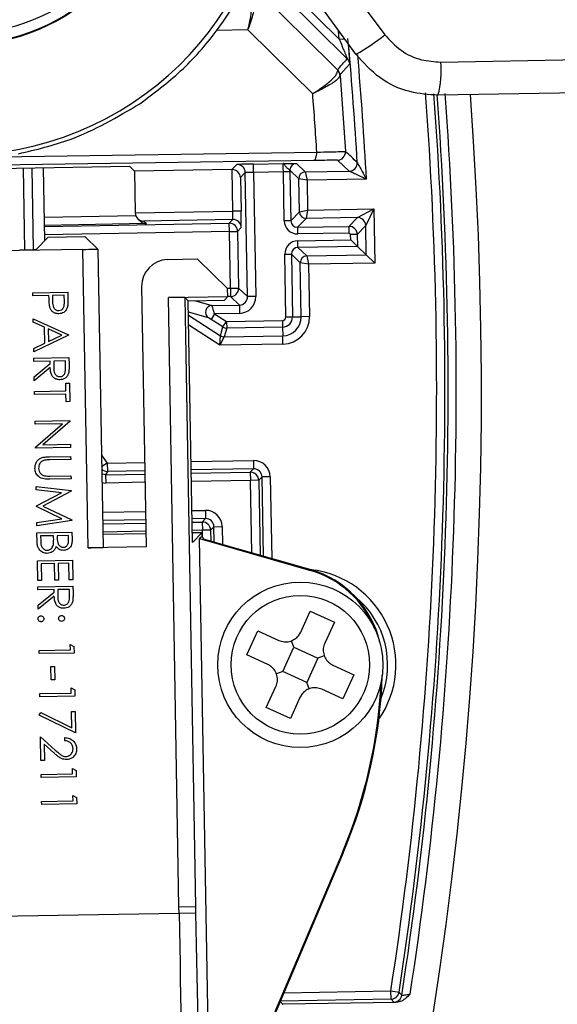
# Model space of a CAD drawing. Units: millimetres. Extents: x 0 to 145, y 0 to 51.
# Drawn here: x 31 to 31, y 38 to 39 of the extents above; entities that cross this region are included whole.
import ezdxf

# ---------------------------------------------------------------- set-up
doc = ezdxf.new("R2010")
doc.units = ezdxf.units.MM
doc.header["$PDSIZE"] = -1
doc.styles.add('SLDTEXTSTYLE1', font='TXT', dxfattribs={"width": 0.605})
doc.dimstyles.new('SLDDIMSTYLE3', dxfattribs={"dimtxt": 2.568319, "dimasz": 2.37998, "dimexe": 0, "dimexo": 0.0625, "dimgap": 0.64208, "dimtad": 0, "dimtih": 1, "dimtoh": 1, "dimlfac": 5, "dimrnd": 1e-09, "dimzin": 4, "dimdsep": 46, "dimtxsty": 'SLDTEXTSTYLE1', "dimsah": 1, "dimcen": 0.09, "dimadec": 0, "dimazin": 1, "dimtfac": 1, "dimtofl": 0, "dimtmove": 0, "dimatfit": 3, "dimfxl": 1, "dimfrac": 2, "dimtolj": 1, "dimtzin": 12, "dimarcsym": 0})

# ---------------------------------------------------------------- blocks, each defined once
blk = doc.blocks.new('_D_4')
at = {"color": 0, "lineweight": -2, "transparency": 16777216}
for p, q in [((26.31, 38.8332), (26.31, 39.0132)), ((26.22, 38.9232), (26.4, 38.9232))]:
    blk.add_line(p, q, dxfattribs=at)
at = {"color": 0, "lineweight": -3, "transparency": 16777216}
for p, q in [((32.8398, 35.3765), (30.8799, 36.441)), ((33.3398, 35.3765), (32.8398, 35.3765))]:
    blk.add_line(p, q, dxfattribs=at)
at = {"color": 0, "transparency": 16777216}
blk.add_solid([(30.9197, 36.5142), (30.8402, 36.3678), (30.4406, 36.6797)], dxfattribs=at)
at = {"layer": 'Defpoints', "color": 0, "transparency": 16777216}
for p in [(22.1795, 41.1668), (30.4406, 36.6797)]:
    blk.add_point(p, dxfattribs=at)
at = {"color": 0, "transparency": 16777216, "insert": (33.9818, 35.8765), "char_height": 0.5, "attachment_point": 1, "style": 'SLDTEXTSTYLE1'}
blk.add_mtext('\\A1;∅9{\\H1x;\\S3#8;}" [∅239mm]', dxfattribs=at)

msp = doc.modelspace()

# ---------------------------------------------------------------- linework, layer by layer
at = {"color": 7, "linetype": 'Continuous', "lineweight": 25}
for p, q in [((30.79368, 39.42519), (30.88166, 39.33845)), ((30.86961, 39.43255), (30.93556, 39.34381)), ((30.89106, 39.31543), (30.78681, 39.41822)), ((30.9014, 39.32074), (30.83691, 39.4095)), ((31.0018, 39.31155), (31.66851, 39.32319)), ((30.8798, 39.30151), (30.87958, 39.30243)), ((30.88245, 39.29626), (30.88247, 39.29566)), ((30.88247, 39.29566), (30.88892, 39.20568)), ((31.65016, 39.28369), (30.99852, 39.27232)), ((30.851, 39.19503), (30.43728, 39.18882)), ((30.77988, 39.19079), (30.81509, 39.1914)), ((30.83085, 39.19159), (30.84133, 39.18146)), ((30.89328, 39.18237), (30.87932, 39.19529)), ((30.43735, 39.18472), (30.63297, 39.18813)), ((30.53268, 39.10021), (30.53118, 39.18636)), ((30.639, 39.18231), (30.63297, 39.18813)), ((30.75449, 39.18433), (30.639, 39.18231)), ((30.639, 39.18231), (30.63986, 39.13303)), ((30.75449, 39.18433), (30.7603, 39.19035)), ((30.75454, 39.18433), (30.75449, 39.18433)), ((30.7554, 39.13499), (30.75454, 39.18433)), ((30.77026, 39.18073), (30.7645, 39.17476)), ((30.77283, 39.03386), (30.77026, 39.18073)), ((30.78005, 39.181), (30.77988, 39.19079)), ((30.81535, 39.18162), (30.78005, 39.181)), ((30.78005, 39.181), (30.78262, 39.03403)), ((30.82318, 39.18175), (30.81535, 39.18162)), ((30.81636, 39.12354), (30.81535, 39.18162)), ((30.83364, 39.17349), (30.82315, 39.18362)), ((30.82318, 39.18175), (30.8242, 39.12368)), ((30.84133, 39.18146), (30.89328, 39.18237)), ((30.84133, 39.18146), (30.84346, 39.17171)), ((30.7645, 39.17476), (30.76519, 39.13516)), ((30.83432, 39.13417), (30.83364, 39.17349)), ((30.84346, 39.17171), (30.83364, 39.17349)), ((30.91381, 39.17293), (30.84346, 39.17171)), ((30.84346, 39.17171), (30.84408, 39.1363)), ((30.63986, 39.13298), (30.7554, 39.13499)), ((30.63986, 39.13303), (30.63986, 39.13298)), ((30.76519, 39.13516), (30.7554, 39.13499)), ((30.8242, 39.12368), (30.83432, 39.13417)), ((30.83432, 39.13417), (30.84408, 39.1363)), ((30.84408, 39.1363), (30.84229, 39.12647)), ((30.84408, 39.1363), (30.92241, 39.13766)), ((30.903, 39.12753), (30.92241, 39.13766)), ((30.92241, 39.13766), (30.91296, 39.11791)), ((30.92241, 39.13766), (30.92353, 39.07364)), ((30.64287, 39.12614), (30.64606, 39.12306)), ((30.75547, 39.1252), (30.64988, 39.12336)), ((30.64988, 39.12336), (30.65307, 39.12027)), ((30.75122, 39.1208), (30.75547, 39.1252)), ((30.8242, 39.12368), (30.81636, 39.12354)), ((30.84229, 39.12647), (30.83217, 39.11598)), ((30.903, 39.12753), (30.84229, 39.12647)), ((30.89288, 39.11704), (30.903, 39.12753)), ((30.75139, 39.11101), (30.75122, 39.1208)), ((30.75139, 39.11101), (30.76118, 39.11118)), ((30.75256, 39.0438), (30.75139, 39.11101)), ((30.76543, 39.11558), (30.76118, 39.11118)), ((30.76118, 39.11118), (30.76235, 39.04397)), ((30.83217, 39.11598), (30.89288, 39.11704)), ((30.83217, 39.11598), (30.8323, 39.10815)), ((30.89288, 39.11704), (30.89301, 39.10921)), ((30.91296, 39.11791), (30.90284, 39.10742)), ((30.91357, 39.08326), (30.91296, 39.11791)), ((30.53655, 39.10421), (30.52252, 39.08969)), ((30.53655, 39.10421), (30.58028, 39.10497)), ((30.58028, 39.10497), (30.59556, 39.09022)), ((30.89301, 39.10921), (30.8323, 39.10815)), ((30.83245, 39.09999), (30.89511, 39.10109)), ((30.83258, 39.09216), (30.83245, 39.09999)), ((30.89501, 39.10729), (30.89301, 39.10921)), ((30.90284, 39.10742), (30.89501, 39.10729)), ((30.89511, 39.10109), (30.89501, 39.10729)), ((30.90308, 39.09339), (30.89511, 39.10109)), ((30.90284, 39.10742), (30.90308, 39.09339)), ((30.57794, 39.08975), (30.261, 39.08422)), ((30.5841, 38.73671), (30.57794, 39.08975)), ((30.59556, 39.09022), (30.60172, 38.73717)), ((30.90308, 39.09339), (30.83258, 39.09216)), ((30.83258, 39.09216), (30.84307, 39.08203)), ((30.91357, 39.08326), (30.90308, 39.09339)), ((30.71346, 39.07827), (30.67821, 39.07765)), ((30.74932, 39.04363), (30.71346, 39.07827)), ((30.81705, 39.08405), (30.82489, 39.08419)), ((30.81835, 39.0098), (30.81705, 39.08405)), ((30.82489, 39.08419), (30.82618, 39.00993)), ((30.83537, 39.07406), (30.82489, 39.08419)), ((30.84307, 39.08203), (30.91357, 39.08326)), ((30.84307, 39.08203), (30.8452, 39.07228)), ((30.92353, 39.07364), (30.91357, 39.08326)), ((30.83649, 39.01011), (30.83537, 39.07406)), ((30.8452, 39.07228), (30.83537, 39.07406)), ((30.92353, 39.07364), (30.8452, 39.07228)), ((30.8452, 39.07228), (30.84628, 39.01029)), ((30.64742, 39.04577), (30.6528, 38.73791)), ((30.74949, 39.03402), (30.74932, 39.04363)), ((30.75256, 39.0438), (30.76235, 39.04397)), ((30.75256, 39.0438), (30.75273, 39.03401)), ((30.76235, 39.04397), (30.77283, 39.03386)), ((30.51847, 39.03859), (30.55992, 39.03932)), ((30.51854, 39.03487), (30.51847, 39.03859)), ((30.53767, 39.03521), (30.51854, 39.03487)), ((30.53772, 39.03224), (30.53767, 39.03521)), ((30.55573, 39.03552), (30.54192, 39.03528)), ((30.54192, 39.03528), (30.54195, 39.02802)), ((30.55587, 39.02794), (30.55573, 39.03552)), ((30.55992, 39.03932), (30.56006, 39.03119)), ((30.67911, 39.0328), (30.74949, 39.03402)), ((30.69169, 38.3116), (30.67911, 39.0328)), ((30.70269, 39.0291), (30.69869, 39.03297)), ((30.69869, 39.03297), (30.71128, 38.31194)), ((30.70269, 39.0291), (30.74546, 39.02985)), ((30.70769, 38.74297), (30.70269, 39.0291)), ((30.74546, 39.02985), (30.74949, 39.03402)), ((30.76321, 39.0239), (30.75273, 39.03401)), ((30.78262, 39.03403), (30.77283, 39.03386)), ((30.73075, 39.02333), (30.76321, 39.0239)), ((30.76321, 39.0239), (30.76338, 39.0141)), ((30.51908, 39.00371), (30.51901, 39.00777)), ((30.51901, 39.00777), (30.5608, 38.98883)), ((30.72964, 39.007), (30.72665, 39.0089)), ((30.73387, 39.01359), (30.72964, 39.007)), ((30.74372, 38.99796), (30.72964, 39.007)), ((30.76338, 39.0141), (30.73387, 39.01359)), ((30.73387, 39.01359), (30.74795, 39.00455)), ((30.74817, 39.00449), (30.81434, 39.00565)), ((30.81434, 39.00565), (30.81448, 38.99781)), ((30.81835, 39.0098), (30.82618, 39.00993)), ((30.82618, 39.00993), (30.83649, 39.01011)), ((30.84628, 39.01029), (30.83649, 39.01011)), ((30.53247, 38.99764), (30.51908, 39.00371)), ((30.5328, 38.97885), (30.53247, 38.99764)), ((30.53676, 38.9957), (30.53702, 38.98088)), ((30.55273, 38.98847), (30.53676, 38.9957)), ((30.74078, 38.9876), (30.74372, 38.99796)), ((30.74372, 38.99796), (30.74795, 39.00455)), ((30.74831, 38.99666), (30.74537, 38.9863)), ((30.74817, 39.00449), (30.74795, 39.00455)), ((30.74817, 39.00449), (30.74831, 38.99666)), ((30.81448, 38.99781), (30.74831, 38.99666)), ((30.81448, 38.99781), (30.81466, 38.98751)), ((30.56081, 38.9883), (30.51969, 38.96844)), ((30.53702, 38.98088), (30.55273, 38.98847)), ((30.5608, 38.98883), (30.56081, 38.9883)), ((30.74008, 38.97641), (30.74078, 38.9876)), ((30.74537, 38.9863), (30.74008, 38.97641)), ((30.74537, 38.9863), (30.81466, 38.98751)), ((30.81483, 38.97772), (30.81466, 38.98751)), ((30.51962, 38.97249), (30.5328, 38.97885)), ((30.51969, 38.96844), (30.51962, 38.97249)), ((30.81483, 38.97772), (30.74008, 38.97641)), ((30.51982, 38.961), (30.56128, 38.96173)), ((30.51989, 38.95728), (30.51982, 38.961)), ((30.56128, 38.96173), (30.56142, 38.95343)), ((30.53902, 38.95762), (30.51989, 38.95728)), ((30.52021, 38.93903), (30.53907, 38.9546)), ((30.53915, 38.95), (30.52029, 38.93443)), ((30.53907, 38.9546), (30.53902, 38.95762)), ((30.55709, 38.95793), (30.54327, 38.95769)), ((30.54327, 38.95769), (30.54335, 38.9501)), ((30.55722, 38.95016), (30.55709, 38.95793)), ((30.52029, 38.93443), (30.52021, 38.93903)), ((30.55755, 38.93136), (30.5618, 38.93144)), ((30.55771, 38.92233), (30.55755, 38.93136)), ((30.5618, 38.93144), (30.56218, 38.90965)), ((30.52051, 38.92168), (30.55771, 38.92233)), ((30.52058, 38.91796), (30.52051, 38.92168)), ((30.55778, 38.91861), (30.52058, 38.91796)), ((30.55793, 38.90957), (30.55778, 38.91861)), ((30.56218, 38.90965), (30.55793, 38.90957)), ((30.52112, 38.8866), (30.56257, 38.88733)), ((30.52119, 38.88288), (30.52112, 38.8866)), ((30.55374, 38.88345), (30.52119, 38.88288)), ((30.52166, 38.85557), (30.55374, 38.88345)), ((30.56259, 38.88655), (30.53044, 38.85859)), ((30.56257, 38.88733), (30.56259, 38.88655)), ((30.52168, 38.85472), (30.52166, 38.85557)), ((30.56313, 38.85544), (30.52168, 38.85472)), ((30.53044, 38.85859), (30.56307, 38.85916)), ((30.56307, 38.85916), (30.56313, 38.85544)), ((30.53828, 38.84438), (30.56332, 38.84481)), ((30.56332, 38.84481), (30.56338, 38.84109)), ((30.56338, 38.84109), (30.53855, 38.84066)), ((30.60677, 38.8369), (30.60695, 38.82711)), ((30.77622, 38.8261), (30.78012, 38.83014)), ((30.77995, 38.83993), (30.78012, 38.83014)), ((30.56378, 38.81824), (30.53875, 38.81781)), ((30.53888, 38.82153), (30.56372, 38.82196)), ((30.56372, 38.82196), (30.56378, 38.81824)), ((30.60695, 38.82711), (30.60481, 38.8231)), ((30.60481, 38.8231), (30.60498, 38.81331)), ((30.77622, 38.8261), (30.77639, 38.81631)), ((30.79008, 38.82052), (30.78618, 38.81648)), ((30.79987, 38.82069), (30.79008, 38.82052)), ((30.52248, 38.80902), (30.56402, 38.80427)), ((30.52254, 38.80527), (30.52248, 38.80902)), ((30.78618, 38.81648), (30.77639, 38.81631)), ((30.78618, 38.81648), (30.78773, 38.72796)), ((30.5525, 38.80183), (30.52254, 38.80527)), ((30.52287, 38.78629), (30.5525, 38.80183)), ((30.56403, 38.80374), (30.53032, 38.78603)), ((30.56402, 38.80427), (30.56403, 38.80374)), ((30.52289, 38.78545), (30.52287, 38.78629)), ((30.55298, 38.77101), (30.52289, 38.78545)), ((30.53032, 38.78603), (30.56463, 38.76955)), ((30.72298, 38.78093), (30.72315, 38.77114)), ((30.52322, 38.76652), (30.55298, 38.77101)), ((30.52328, 38.76278), (30.52322, 38.76652)), ((30.56464, 38.76901), (30.52328, 38.76278)), ((30.56463, 38.76955), (30.56464, 38.76901)), ((30.71924, 38.7671), (30.72315, 38.77114)), ((30.71924, 38.7671), (30.71942, 38.75731)), ((30.73311, 38.76152), (30.72921, 38.75748)), ((30.73311, 38.76152), (30.7429, 38.76169)), ((30.73342, 38.74354), (30.73311, 38.76152)), ((30.52343, 38.75428), (30.56488, 38.755)), ((30.52363, 38.74307), (30.52343, 38.75428)), ((30.54316, 38.7509), (30.52775, 38.75063)), ((30.52775, 38.75063), (30.52784, 38.74534)), ((30.5432, 38.74844), (30.54316, 38.7509)), ((30.5607, 38.75121), (30.54741, 38.75098)), ((30.54741, 38.75098), (30.54746, 38.74848)), ((30.56079, 38.74616), (30.5607, 38.75121)), ((30.56488, 38.755), (30.56503, 38.74691)), ((30.60145, 38.75274), (30.65252, 38.75363)), ((30.70748, 38.75459), (30.7191, 38.75479)), ((30.7191, 38.75479), (30.70769, 38.74297)), ((30.71919, 38.74993), (30.71598, 38.74747)), ((30.71919, 38.74993), (30.7191, 38.75479)), ((30.72146, 38.74697), (30.71919, 38.74993)), ((30.72921, 38.75748), (30.71942, 38.75731)), ((30.6528, 38.73791), (30.5841, 38.73671)), ((30.7289, 38.00766), (30.71598, 38.74747)), ((30.71598, 38.74747), (30.84744, 38.70978)), ((30.72146, 38.74697), (30.84772, 38.71076)), ((30.52401, 38.72133), (30.56546, 38.72205)), ((30.52442, 38.69795), (30.52401, 38.72133)), ((30.54427, 38.71796), (30.52832, 38.71768)), ((30.52832, 38.71768), (30.52867, 38.69802)), ((30.54461, 38.6983), (30.54427, 38.71796)), ((30.56127, 38.71826), (30.54852, 38.71804)), ((30.54852, 38.71804), (30.54886, 38.69837)), ((30.56162, 38.6986), (30.56127, 38.71826)), ((30.56546, 38.72205), (30.56587, 38.69867)), ((30.84744, 38.70978), (30.84772, 38.71076)), ((30.52867, 38.69802), (30.52442, 38.69795)), ((30.52455, 38.69051), (30.566, 38.69123)), ((30.52461, 38.68679), (30.52455, 38.69051)), ((30.54886, 38.69837), (30.54461, 38.6983)), ((30.56587, 38.69867), (30.56162, 38.6986)), ((30.566, 38.69123), (30.56614, 38.68294)), ((30.54374, 38.68712), (30.52461, 38.68679)), ((30.52493, 38.66854), (30.5438, 38.6841)), ((30.54388, 38.6795), (30.52501, 38.66394)), ((30.5438, 38.6841), (30.54374, 38.68712)), ((30.56181, 38.68744), (30.54799, 38.6872)), ((30.54799, 38.6872), (30.54807, 38.67961)), ((30.56195, 38.67966), (30.56181, 38.68744)), ((30.52501, 38.66394), (30.52493, 38.66854)), ((30.83586, 38.63673), (30.84727, 38.66167)), ((30.84727, 38.66167), (30.87577, 38.64864)), ((30.87577, 38.64864), (30.86437, 38.6237)), ((30.77194, 38.60996), (30.78497, 38.63846)), ((30.78497, 38.63846), (30.80991, 38.62706)), ((30.56295, 38.62207), (30.56725, 38.61971)), ((30.56306, 38.61569), (30.56295, 38.62207)), ((30.82772, 38.61891), (30.82489, 38.62652)), ((30.52586, 38.61505), (30.56306, 38.61569)), ((30.52593, 38.61133), (30.52586, 38.61505)), ((30.56738, 38.61205), (30.52593, 38.61133)), ((30.56725, 38.61971), (30.56738, 38.61205)), ((30.79688, 38.59856), (30.77194, 38.60996)), ((30.81469, 38.59041), (30.82772, 38.61891)), ((30.82772, 38.61891), (30.85622, 38.60588)), ((30.86382, 38.60872), (30.85622, 38.60588)), ((30.85622, 38.60588), (30.84319, 38.57738)), ((30.87403, 38.59774), (30.89897, 38.58634)), ((30.54001, 38.59615), (30.54427, 38.59623)), ((30.54029, 38.58021), (30.54001, 38.59615)), ((30.54427, 38.59623), (30.54454, 38.58029)), ((30.81469, 38.59041), (30.80709, 38.58758)), ((30.84319, 38.57738), (30.81469, 38.59041)), ((30.89897, 38.58634), (30.88594, 38.55784)), ((30.54454, 38.58029), (30.54029, 38.58021)), ((30.84602, 38.56978), (30.84319, 38.57738)), ((30.52675, 38.56403), (30.56395, 38.56468)), ((30.52682, 38.56031), (30.52675, 38.56403)), ((30.56384, 38.57105), (30.56814, 38.5687)), ((30.56395, 38.56468), (30.56384, 38.57105)), ((30.56814, 38.5687), (30.56827, 38.56103)), ((30.79515, 38.54766), (30.80655, 38.5726)), ((30.88594, 38.55784), (30.861, 38.56924)), ((30.56827, 38.56103), (30.52682, 38.56031)), ((30.83505, 38.55957), (30.82365, 38.53463)), ((30.52614, 38.5385), (30.52785, 38.54175)), ((30.56903, 38.51745), (30.52614, 38.5385)), ((30.52785, 38.54175), (30.56467, 38.52367)), ((30.56433, 38.54289), (30.56859, 38.54296)), ((30.56467, 38.52367), (30.56433, 38.54289)), ((30.56859, 38.54296), (30.56903, 38.51745)), ((30.82365, 38.53463), (30.79515, 38.54766)), ((30.52764, 38.51301), (30.54508, 38.49724)), ((30.52814, 38.48485), (30.52764, 38.51301)), ((30.53205, 38.50421), (30.53239, 38.48492)), ((30.5433, 38.49403), (30.53205, 38.50421)), ((30.55643, 38.5082), (30.55637, 38.51192)), ((30.53239, 38.48492), (30.52814, 38.48485)), ((30.52842, 38.46837), (30.56562, 38.46902)), ((30.56551, 38.4754), (30.56981, 38.47304)), ((30.56562, 38.46902), (30.56551, 38.4754)), ((30.56981, 38.47304), (30.56994, 38.46537)), ((30.52849, 38.46465), (30.52842, 38.46837)), ((30.56994, 38.46537), (30.52849, 38.46465)), ((30.52898, 38.43649), (30.56618, 38.43714)), ((30.52904, 38.43277), (30.52898, 38.43649)), ((30.56607, 38.44351), (30.57036, 38.44115)), ((30.56618, 38.43714), (30.56607, 38.44351)), ((30.57036, 38.44115), (30.5705, 38.43349)), ((30.5705, 38.43349), (30.52904, 38.43277)), ((30.88525, 38.376), (30.7289, 38.00766)), ((30.88619, 38.3756), (30.7342, 38.01752)), ((30.88525, 38.376), (30.88619, 38.3756)), ((30.69169, 38.3116), (30.71128, 38.31194)), ((30.69182, 38.30433), (30.69169, 38.3116)), ((30.71128, 38.31194), (30.7114, 38.30467)), ((30.17459, 38.2953), (30.69182, 38.30433)), ((30.69182, 38.30433), (30.7114, 38.30467)), ((30.94274, 38.21216), (30.95242, 38.21067)), ((30.94291, 38.20237), (30.94274, 38.21216)), ((30.94615, 38.19866), (30.94291, 38.20237)), ((30.81488, 38.19636), (30.81372, 38.19627)), ((30.94869, 38.19855), (30.81488, 38.19636))]:
    msp.add_line(p, q, dxfattribs=at)
at = {"color": 8, "linetype": 'Continuous', "lineweight": 25}
for p, q in [((30.7733, 39.34969), (30.73634, 39.34896)), ((30.88166, 39.33845), (30.88811, 39.33903)), ((30.47811, 39.19928), (30.85497, 39.20494)), ((30.50908, 39.08929), (30.50739, 39.18594)), ((30.51718, 39.18611), (30.51887, 39.08953)), ((30.5322, 39.12796), (30.64046, 39.12985)), ((30.65307, 39.12027), (30.53237, 39.11817)), ((30.53239, 39.11698), (30.75122, 39.1208)), ((30.75139, 39.11101), (30.53256, 39.10719)), ((30.74921, 39.04374), (30.75256, 39.0438)), ((30.70995, 39.02923), (30.73075, 39.02333)), ((30.75273, 39.03401), (30.74942, 39.03395)), ((30.72665, 39.0089), (30.70293, 39.01564)), ((30.70299, 39.01185), (30.74078, 38.9876)), ((30.74008, 38.97641), (30.7032, 39.00008)), ((30.59982, 38.84625), (30.60677, 38.8369)), ((30.60677, 38.8369), (30.60006, 38.83246)), ((30.60677, 38.8369), (30.65105, 38.83768)), ((30.70602, 38.83864), (30.77995, 38.83993)), ((30.78012, 38.83014), (30.70619, 38.82885)), ((30.60481, 38.8231), (30.65129, 38.82392)), ((30.65123, 38.82789), (30.60695, 38.82711)), ((30.70626, 38.82488), (30.77622, 38.8261)), ((30.79172, 38.72682), (30.79008, 38.82052)), ((30.79987, 38.82069), (30.80156, 38.724)), ((30.60038, 38.81402), (30.60498, 38.81331)), ((30.65147, 38.81413), (30.60498, 38.81331)), ((30.77639, 38.81631), (30.70643, 38.81509)), ((30.77788, 38.73079), (30.77639, 38.81631)), ((30.60099, 38.7788), (30.65207, 38.77969)), ((30.70703, 38.78065), (30.72298, 38.78093)), ((30.65224, 38.7699), (30.60117, 38.76901)), ((30.60123, 38.76504), (30.65231, 38.76593)), ((30.72315, 38.77114), (30.7072, 38.77086)), ((30.70727, 38.76689), (30.71924, 38.7671)), ((30.7429, 38.76169), (30.74326, 38.74071)), ((30.65248, 38.75614), (30.60141, 38.75525)), ((30.71942, 38.75731), (30.70744, 38.7571)), ((30.71955, 38.74946), (30.71942, 38.75731)), ((30.72921, 38.75748), (30.72943, 38.74468)), ((30.94291, 38.20237), (30.81169, 38.20008)), ((30.81588, 38.20995), (30.94274, 38.21216)), ((30.8115, 38.19963), (30.81488, 38.19636))]:
    msp.add_line(p, q, dxfattribs=at)
at = {"color": 7, "linetype": 'Continuous', "lineweight": 25, "flags": 128}
for points in [[(30.77737, 39.40297), (30.812, 39.36891), (30.84708, 39.3344), (30.8702, 39.31165), (30.87958, 39.30243)], [(30.85013, 39.27412), (30.80137, 39.32208), (30.7733, 39.34969)], [(30.89394, 39.30928), (30.88987, 39.30466), (30.88394, 39.29794), (30.88245, 39.29626)], [(30.851, 39.19503), (30.8518, 39.19524), (30.85257, 39.19582), (30.85327, 39.19674), (30.85388, 39.19798), (30.85436, 39.19948), (30.85472, 39.20118), (30.85492, 39.20302), (30.85497, 39.20494)], [(30.95242, 38.21067), (30.95271, 38.21034), (30.95389, 38.20899), (30.95565, 38.20696)]]:
    msp.add_lwpolyline(points, dxfattribs=at)
at = {"color": 8, "linetype": 'Continuous', "lineweight": 25, "flags": 128}
for points in [[(30.88166, 39.33845), (30.8807, 39.34886), (30.88066, 39.34928)], [(30.95508, 38.20485), (30.95525, 38.2053), (30.95565, 38.20696)]]:
    msp.add_lwpolyline(points, dxfattribs=at)
at = {"color": 7, "linetype": 'Continuous', "lineweight": 25}
for centre, radius in [((30.43052, 39.57583), 0.2449), ((30.43052, 39.57583), 0.2442), ((30.83546, 38.59815), 0.09793), ((30.83546, 38.59815), 0.08212)]:
    msp.add_circle(centre, radius, dxfattribs=at)
for centre, radius, start, end in [((30.43052, 39.57583), 0.37441, 119.08029, 18.83471), ((30.43039, 39.58336), 0.23861, 226.09534, 303.8035), ((26.31001, 38.92321), 5.5625, 279.75747, 4.69997), ((26.31001, 38.92321), 5.52333, 280.07351, 4.3824), ((30.75636, 39.57236), 0.29042, 299.96068, 308.09966), ((26.31001, 38.92321), 4.60077, 3.35848, 5.11002), ((20.68413, 48.31892), 13.61044, 318.511589, 318.584604), ((30.88418, 39.30846), 0.00979, 4.81591, 45.40594), ((30.90204, 39.30012), 0.10041, 343.92748, 6.53965), ((30.87269, 39.29547), 0.00979, 4.66596, 45.33766), ((30.87299, 39.29486), 0.00951, 4.78443, 44.30019), ((26.31001, 38.92321), 5.38896, 280.54914, 3.87954), ((26.31001, 38.92321), 5.4254, 280.48736, 3.92769), ((26.31001, 38.92321), 4.70053, 351.23539, 4.27129), ((30.87914, 39.20508), 0.00979, 271.00194, 3.52822), ((22.23784, 29.8621), 12.73357, 47.118208, 47.203907), ((30.83098, 39.18376), 0.00783, 91.00184, 180.99816), ((30.89311, 39.19216), 0.00979, 271.00194, 3.35655), ((30.76047, 39.18055), 0.00979, 1.00184, 90.99816), ((30.84147, 39.17363), 0.00783, 91.00184, 180.99816), ((30.84216, 39.1343), 0.00783, 181.00184, 270.99816), ((30.75564, 39.11541), 0.00979, 1.00184, 90.99816), ((30.90317, 39.11774), 0.00979, 1.00184, 90.99816), ((30.75139, 39.11101), 0.00979, 1.00184, 90.99816), ((30.89305, 39.10725), 0.00979, 1.00031, 90.99969), ((30.84321, 39.0742), 0.00783, 91.00184, 180.99816), ((30.75256, 39.0438), 0.00979, 271.00184, 0.99816), ((30.73088, 39.0155), 0.00783, 91.01037, 237.29956), ((30.81427, 39.00973), 0.00408, 271, 1), ((30.81427, 39.00973), 0.01191, 271, 1), ((30.81427, 39.00973), 0.02222, 271, 1), ((30.81427, 39.00973), 0.03201, 271, 1), ((30.74816, 39.00488), 0.00823, 237.30996, 270.99998), ((30.74522, 38.99452), 0.00823, 237.31042, 270.99952), ((30.77639, 38.8163), 0.0098, 1.02044, 90.97956), ((30.71941, 38.7573), 0.0098, 1.02044, 90.97956), ((30.81533, 38.5978), 0.11649, 21.79227, 74), ((30.81533, 38.5978), 0.11752, 13.19563, 74), ((30.34531, 38.60519), 0.58759, 337, 358.08464), ((30.34531, 38.60519), 0.58656, 337, 357.31577), ((30.94274, 38.21216), 0.0098, 271.01659, 351.25755), ((30.94597, 38.20846), 0.0098, 271.0169, 338.38014)]:
    msp.add_arc(centre, radius, start, end, dxfattribs=at)
at = {"color": 8, "linetype": 'Continuous', "lineweight": 25}
for centre, radius, start, end in [((26.31001, 38.92321), 5.50374, 280.18333, 4.27326), ((26.31001, 38.92321), 4.61057, 3.10488, 4.94365), ((26.31001, 38.92321), 4.73988, 281.78046, 4.23203), ((26.31001, 38.92321), 4.68698, 351.27414, 4.30499), ((26.31001, 38.92321), 4.69677, 351.27414, 4.28119), ((26.31001, 38.92321), 4.71015, 351.27153, 4.27504), ((30.60678, 38.83691), 0.00979, 227.07456, 270.98975), ((30.83546, 38.59815), 0.11325, 325.27209, 83.6864), ((30.83546, 38.59815), 0.10345, 337.52441, 50.55547)]:
    msp.add_arc(centre, radius, start, end, dxfattribs=at)
at = {"color": 7, "linetype": 'Continuous', "lineweight": 25}
for centre, major_axis, ratio, start_param, end_param in [((26.34587, 38.92424), (4.51597, 0.12955), 0.999997, 0.0334934, 0.0488434), ((30.81526, 39.18161), (-0.00017, 0.00979), 0.0094249, 4.712389, 6.2779493), ((30.75471, 39.17459), (0.00912, -0.00359), 0.9926225, 0.3953239, 1.9608843), ((30.77988, 39.19069), (0.01958, 0.00034), 0.005236, 1.5707963, 3.1363567), ((30.78006, 39.1809), (0.00979, 0.00017), 0.0104721, 1.5707963, 3.1363567), ((30.82309, 39.18175), (-0.00031, 0.01762), 0.005236, 4.712389, 4.8185185), ((30.64971, 39.13315), (0.00917, -0.00361), 0.9926225, 3.5369166, 5.1024769), ((30.7553, 39.13499), (-0.00017, 0.00979), 0.0104721, 3.1468286, 4.712389), ((30.76509, 39.13516), (-0.00034, 0.01958), 0.005236, 3.1468286, 4.712389), ((30.6529, 39.13007), (0.00917, -0.00361), 0.9926225, 4.3170651, 5.1024769), ((30.83203, 39.12382), (0.01088, 0.01127), 0.9999726, 2.3562082, 3.9269771), ((30.83203, 39.12382), (0.00544, 0.00564), 0.9999178, 2.3562082, 3.9269771), ((30.83272, 39.08432), (0.01127, -0.01088), 0.9999726, 2.3562082, 3.9269771), ((30.50294, 39.08935), (0.01958, 0.00034), 0.0087269, 4.712389, 6.2744587), ((30.57793, 39.08991), (0.01762, 0.00031), 0.0087269, 4.712389, 6.291912), ((30.83272, 39.08432), (0.00564, -0.00544), 0.9999178, 2.3562082, 3.9269771), ((30.67876, 39.04632), (-0.02254, 0.02177), 0.9999239, 5.4978252, 7.0685454), ((30.67911, 39.03262), (0.01958, 0.00034), 0.0087269, 0.0087266, 1.5707963), ((30.76304, 39.03369), (0.00705, -0.0068), 0.9999178, 5.4978009, 7.0685698), ((30.76304, 39.03369), (0.01409, -0.01361), 0.9999726, 5.4978009, 7.0685698), ((30.73385, 39.01359), (-0.00311, 0.00974), 0.001732, 4.7118694, 6.2774297), ((30.78029, 38.82034), (0.01361, 0.01409), 0.9996955, 5.4979394, 7.0684312), ((30.78029, 38.82034), (0.00681, 0.00705), 0.999087, 5.4979394, 7.0684312), ((30.72331, 38.76134), (0.01361, 0.01409), 0.9996955, 5.4979394, 7.0684312), ((30.72331, 38.76134), (0.00681, 0.00705), 0.999087, 5.4979394, 7.0684312), ((30.5841, 38.73686), (0.01762, 0.00031), 0.0087269, 4.712389, 6.291912), ((30.69507, 38.30439), (-0.00684, 0.39167), 0.0082905, 1.5707963, 3.132866), ((30.71465, 38.30473), (-0.00649, 0.37208), 0.0087269, 1.5707963, 3.132866)]:
    msp.add_ellipse(centre, major_axis=major_axis, ratio=ratio, start_param=start_param, end_param=end_param, dxfattribs=at)
for points, knots in [([(30.64524, 39.26228), (30.66182, 39.27465), (30.69538, 39.29969), (30.73837, 39.34856), (30.77449, 39.40621), (30.79974, 39.47122), (30.81383, 39.54057), (30.81235, 39.58721), (30.8116, 39.61087)], [0, 0, 0, 0, 0.1530828, 0.3098625, 0.4798486, 0.6549277, 0.8249249, 1, 1, 1, 1]), ([(30.7733, 39.34969), (30.77333, 39.34981), (30.77351, 39.35048), (30.77401, 39.35235), (30.77528, 39.35751), (30.77744, 39.36843), (30.77859, 39.38322), (30.77697, 39.39765), (30.77338, 39.40277), (30.77158, 39.40534)], [0, 0, 0, 0, 0.00466724, 0.02809963, 0.07732352, 0.21885975, 0.48594127, 0.74187345, 1, 1, 1, 1]), ([(30.77737, 39.40297), (30.7789, 39.40051), (30.78194, 39.39561), (30.78206, 39.3818), (30.77937, 39.36763), (30.77609, 39.35718), (30.77428, 39.35224), (30.7736, 39.35045), (30.77334, 39.3498), (30.7733, 39.34969)], [0, 0, 0, 0, 0.2581266, 0.5140587, 0.7811402, 0.9226777, 0.971901, 0.9953328, 1, 1, 1, 1]), ([(30.93556, 39.34381), (30.94158, 39.33722), (30.95367, 39.324), (30.97764, 39.31316), (30.99417, 39.31206), (31.0018, 39.31155)], [0, 0, 0, 0, 0.3485485, 0.6995592, 1, 1, 1, 1]), ([(30.88166, 39.33845), (30.88325, 39.33459), (30.8857, 39.32866), (30.88857, 39.32163), (30.89002, 39.31805), (30.89066, 39.31645), (30.89094, 39.31575), (30.89105, 39.31546), (30.89106, 39.31544), (30.89106, 39.31543)], [0, 0, 0, 0, 0.438755, 0.6749852, 0.8319876, 0.8993525, 0.932967, 0.9828725, 1, 1, 1, 1]), ([(30.89141, 39.33933), (30.89187, 39.33424), (30.89259, 39.32621), (30.89336, 39.31702), (30.89375, 39.31212), (30.89393, 39.30967), (30.89394, 39.3094), (30.89394, 39.30928)], [0, 0, 0, 0, 0.3881881, 0.6119053, 0.7790867, 0.9050972, 1, 1, 1, 1]), ([(30.99852, 39.27232), (30.98734, 39.27309), (30.96302, 39.27476), (30.92783, 39.29112), (30.91021, 39.31087), (30.9014, 39.32074)], [0, 0, 0, 0, 0.2985986, 0.6491411, 1, 1, 1, 1]), ([(30.85013, 39.27412), (30.85022, 39.27417), (30.85097, 39.27465), (30.85302, 39.27596), (30.86009, 39.28063), (30.86988, 39.28793), (30.87857, 39.29637), (30.87939, 39.29979), (30.8798, 39.30151)], [0, 0, 0, 0, 0.00513578, 0.04170032, 0.11600803, 0.41918601, 0.70827974, 1, 1, 1, 1]), ([(30.88247, 39.29566), (30.88189, 39.29431), (30.88073, 39.29164), (30.87122, 39.285), (30.86072, 39.27925), (30.85319, 39.27557), (30.85102, 39.27453), (30.85022, 39.27416), (30.85013, 39.27412)], [0, 0, 0, 0, 0.2917201, 0.5808212, 0.883998, 0.9582558, 0.9948646, 1, 1, 1, 1]), ([(30.5015, 39.20299), (30.52227, 39.20789), (30.5744, 39.2202), (30.61864, 39.24648), (30.64524, 39.26228)], [0, 0, 0, 0, 0.3986015, 1, 1, 1, 1]), ([(30.85497, 39.20494), (30.86069, 39.20507), (30.87214, 39.20535), (30.88376, 39.2056), (30.88846, 39.20569), (30.88883, 39.20569), (30.88892, 39.20568)], [0, 0, 0, 0, 0.2989525, 0.5979346, 0.8967844, 1, 1, 1, 1]), ([(30.81509, 39.1914), (30.81514, 39.19141), (30.81587, 39.19142), (30.81727, 39.19144), (30.81999, 39.19148), (30.8236, 39.19153), (30.82745, 39.19158), (30.83028, 39.19161), (30.83066, 39.19159), (30.83085, 39.19159)], [0, 0, 0, 0, 0.0062069, 0.0916872, 0.1770187, 0.3530627, 0.5720863, 0.7859596, 1, 1, 1, 1]), ([(30.82315, 39.18362), (30.82305, 39.18374), (30.82284, 39.18399), (30.82124, 39.18483), (30.81898, 39.18681), (30.81737, 39.1893), (30.81633, 39.19071), (30.81565, 39.19128), (30.81529, 39.1914), (30.8151, 39.1914), (30.81509, 39.1914)], [0, 0, 0, 0, 0.1307981, 0.2703417, 0.4483562, 0.6689277, 0.8171275, 0.9042476, 0.9935364, 1, 1, 1, 1]), ([(30.87932, 39.19529), (30.87924, 39.1953), (30.87893, 39.19533), (30.87501, 39.19533), (30.86532, 39.19523), (30.85577, 39.1951), (30.851, 39.19503)], [0, 0, 0, 0, 0.1031986, 0.4020223, 0.7010141, 1, 1, 1, 1]), ([(30.90288, 39.19273), (30.90289, 39.19273), (30.9029, 39.1927), (30.9031, 39.19235), (30.9037, 39.19126), (30.90525, 39.18846), (30.90712, 39.18507), (30.91011, 39.17965), (30.91208, 39.17608), (30.91378, 39.17298), (30.91381, 39.17293)], [0, 0, 0, 0, 0.0160196, 0.0853509, 0.1321987, 0.2666579, 0.5393926, 0.5969339, 0.9932801, 1, 1, 1, 1]), ([(30.91381, 39.17293), (30.91376, 39.17296), (30.91055, 39.17444), (30.90685, 39.17614), (30.90123, 39.17872), (30.89771, 39.18034), (30.89481, 39.18167), (30.89367, 39.18219), (30.89331, 39.18235), (30.89328, 39.18237), (30.89328, 39.18237)], [0, 0, 0, 0, 0.0067241, 0.4031617, 0.4606928, 0.7333279, 0.8677537, 0.9145142, 0.9839703, 1, 1, 1, 1]), ([(30.53858, 39.0217), (30.5383, 39.02366), (30.5378, 39.02715), (30.53774, 39.03069), (30.53772, 39.03224)], [0, 0, 0, 0, 0.5596942, 1, 1, 1, 1]), ([(30.54195, 39.02802), (30.54199, 39.0255), (30.54203, 39.02234), (30.54416, 39.01931), (30.54609, 39.01775), (30.54794, 39.0175), (30.54917, 39.01733)], [0, 0, 0, 0, 0.4997206, 0.6253498, 0.7510825, 1, 1, 1, 1]), ([(30.56006, 39.03119), (30.5601, 39.02941), (30.56017, 39.02625), (30.55978, 39.02311), (30.55961, 39.02173)], [0, 0, 0, 0, 0.5603137, 1, 1, 1, 1]), ([(30.54925, 39.01361), (30.54788, 39.01369), (30.54515, 39.01384), (30.54178, 39.01586), (30.53959, 39.01864), (30.53892, 39.02068), (30.53858, 39.0217)], [0, 0, 0, 0, 0.2800989, 0.5593238, 0.7794579, 1, 1, 1, 1]), ([(30.54917, 39.01733), (30.55035, 39.01754), (30.55214, 39.01786), (30.55398, 39.01942), (30.55603, 39.02238), (30.55594, 39.02547), (30.55587, 39.02794)], [0, 0, 0, 0, 0.2489693, 0.3747291, 0.500383, 1, 1, 1, 1]), ([(30.55961, 39.02173), (30.55917, 39.02047), (30.55831, 39.01793), (30.55555, 39.01528), (30.55239, 39.01385), (30.5503, 39.01369), (30.54925, 39.01361)], [0, 0, 0, 0, 0.2797054, 0.5593809, 0.7795086, 1, 1, 1, 1]), ([(30.55065, 38.93549), (30.54933, 38.93558), (30.54671, 38.93575), (30.54319, 38.93774), (30.53963, 38.94235), (30.53935, 38.94684), (30.53915, 38.95)], [0, 0, 0, 0, 0.1871202, 0.3739789, 0.5609112, 1, 1, 1, 1]), ([(30.54335, 38.9501), (30.5434, 38.94756), (30.54346, 38.94437), (30.54554, 38.94126), (30.54748, 38.93965), (30.54935, 38.93939), (30.55059, 38.93921)], [0, 0, 0, 0, 0.4998271, 0.6254978, 0.7512079, 1, 1, 1, 1]), ([(30.55059, 38.93921), (30.55119, 38.93927), (30.55241, 38.93938), (30.55405, 38.94023), (30.55543, 38.94142), (30.5574, 38.94453), (30.5573, 38.94766), (30.55722, 38.95016)], [0, 0, 0, 0, 0.1253074, 0.250617, 0.3759543, 0.5012806, 1, 1, 1, 1]), ([(30.56142, 38.95343), (30.56146, 38.95167), (30.56152, 38.94853), (30.56117, 38.9454), (30.56102, 38.94403)], [0, 0, 0, 0, 0.5602397, 1, 1, 1, 1]), ([(30.56102, 38.94403), (30.56061, 38.94272), (30.55979, 38.94011), (30.55705, 38.93732), (30.55386, 38.93576), (30.55172, 38.93558), (30.55065, 38.93549)], [0, 0, 0, 0, 0.27979715, 0.55949981, 0.77962646, 1, 1, 1, 1]), ([(30.52104, 38.83038), (30.52112, 38.83196), (30.52128, 38.8351), (30.52327, 38.83911), (30.52612, 38.84206), (30.52841, 38.84301), (30.52956, 38.84349)], [0, 0, 0, 0, 0.28022079, 0.5599142, 0.77995189, 1, 1, 1, 1]), ([(30.52956, 38.84349), (30.53117, 38.84378), (30.53406, 38.8443), (30.53699, 38.84435), (30.53828, 38.84438)], [0, 0, 0, 0, 0.5594986, 1, 1, 1, 1]), ([(30.53875, 38.81781), (30.53643, 38.8178), (30.53184, 38.81779), (30.52568, 38.82018), (30.52172, 38.82494), (30.52127, 38.82857), (30.52104, 38.83038)], [0, 0, 0, 0, 0.2816547, 0.5601107, 0.7800798, 1, 1, 1, 1]), ([(30.53303, 38.8404), (30.53177, 38.84011), (30.52925, 38.83954), (30.52605, 38.83593), (30.52558, 38.83266), (30.52529, 38.83066)], [0, 0, 0, 0, 0.2810568, 0.5608207, 1, 1, 1, 1]), ([(30.52529, 38.83066), (30.52543, 38.82952), (30.52572, 38.82724), (30.52752, 38.82451), (30.52986, 38.82266), (30.53158, 38.82211), (30.53244, 38.82184)], [0, 0, 0, 0, 0.2797867, 0.5593768, 0.7795688, 1, 1, 1, 1]), ([(30.53855, 38.84066), (30.53751, 38.84065), (30.53567, 38.84062), (30.53384, 38.84047), (30.53303, 38.8404)], [0, 0, 0, 0, 0.5601244, 1, 1, 1, 1]), ([(30.53244, 38.82184), (30.53364, 38.8217), (30.53578, 38.82146), (30.53793, 38.82151), (30.53888, 38.82153)], [0, 0, 0, 0, 0.5596244, 1, 1, 1, 1]), ([(30.54285, 38.74067), (30.543, 38.74212), (30.54328, 38.7447), (30.54323, 38.74729), (30.5432, 38.74844)], [0, 0, 0, 0, 0.55973399, 1, 1, 1, 1]), ([(30.54746, 38.74848), (30.54751, 38.74587), (30.54757, 38.74262), (30.54973, 38.73944), (30.55119, 38.73822), (30.55294, 38.7374), (30.55421, 38.73732), (30.55484, 38.73728)], [0, 0, 0, 0, 0.4986071, 0.6240085, 0.7494012, 0.8747358, 1, 1, 1, 1]), ([(30.53563, 38.73004), (30.53376, 38.73025), (30.53004, 38.73068), (30.52603, 38.73434), (30.52395, 38.73869), (30.52374, 38.74161), (30.52363, 38.74307)], [0, 0, 0, 0, 0.2791411, 0.5586537, 0.779059, 1, 1, 1, 1]), ([(30.52784, 38.74534), (30.52789, 38.74263), (30.52797, 38.73857), (30.53121, 38.73505), (30.53359, 38.73389), (30.5349, 38.7338), (30.53556, 38.73376)], [0, 0, 0, 0, 0.4993602, 0.748736, 0.8743989, 1, 1, 1, 1]), ([(30.53556, 38.73376), (30.53657, 38.7339), (30.5386, 38.73419), (30.54152, 38.73663), (30.54235, 38.73914), (30.54285, 38.74067)], [0, 0, 0, 0, 0.2799437, 0.5604286, 1, 1, 1, 1]), ([(30.54608, 38.7382), (30.5456, 38.73695), (30.54464, 38.73446), (30.54191, 38.7318), (30.53876, 38.73032), (30.53667, 38.73013), (30.53563, 38.73004)], [0, 0, 0, 0, 0.2803823, 0.5596055, 0.7797648, 1, 1, 1, 1]), ([(30.55498, 38.73357), (30.554, 38.73362), (30.55205, 38.73373), (30.5487, 38.73504), (30.54707, 38.737), (30.54608, 38.7382)], [0, 0, 0, 0, 0.2808667, 0.5615271, 1, 1, 1, 1]), ([(30.55484, 38.73728), (30.55586, 38.73742), (30.55739, 38.73763), (30.55895, 38.73897), (30.56068, 38.74148), (30.56074, 38.74408), (30.56079, 38.74616)], [0, 0, 0, 0, 0.2492836, 0.3749253, 0.5006447, 1, 1, 1, 1]), ([(30.56503, 38.74691), (30.56502, 38.74514), (30.56501, 38.7416), (30.56297, 38.73689), (30.55915, 38.73411), (30.55637, 38.73375), (30.55498, 38.73357)], [0, 0, 0, 0, 0.2813174, 0.559922, 0.7799345, 1, 1, 1, 1]), ([(30.55537, 38.665), (30.55405, 38.66508), (30.55143, 38.66526), (30.54791, 38.66724), (30.54435, 38.67185), (30.54407, 38.67635), (30.54388, 38.6795)], [0, 0, 0, 0, 0.1871202, 0.3739789, 0.5609112, 1, 1, 1, 1]), ([(30.54807, 38.67961), (30.54812, 38.67706), (30.54819, 38.67387), (30.55026, 38.67077), (30.5522, 38.66915), (30.55407, 38.66889), (30.55531, 38.66872)], [0, 0, 0, 0, 0.4998271, 0.6254978, 0.7512079, 1, 1, 1, 1]), ([(30.55531, 38.66872), (30.55592, 38.66877), (30.55713, 38.66888), (30.55877, 38.66974), (30.56015, 38.67093), (30.56213, 38.67404), (30.56203, 38.67717), (30.56195, 38.67966)], [0, 0, 0, 0, 0.1253074, 0.250617, 0.3759543, 0.5012806, 1, 1, 1, 1]), ([(30.56614, 38.68294), (30.56618, 38.68118), (30.56624, 38.67803), (30.56589, 38.67491), (30.56574, 38.67353)], [0, 0, 0, 0, 0.56023967, 1, 1, 1, 1]), ([(30.56574, 38.67353), (30.56533, 38.67223), (30.56452, 38.66961), (30.56177, 38.66683), (30.55858, 38.66526), (30.55644, 38.66509), (30.55537, 38.665)], [0, 0, 0, 0, 0.2797971, 0.5594998, 0.7796265, 1, 1, 1, 1]), ([(30.52468, 38.6525), (30.52473, 38.65301), (30.52484, 38.65403), (30.52576, 38.65517), (30.52688, 38.65588), (30.52767, 38.65597), (30.52807, 38.65602)], [0, 0, 0, 0, 0.27958116, 0.55914317, 0.77957542, 1, 1, 1, 1]), ([(30.52807, 38.65602), (30.52858, 38.65596), (30.5296, 38.65586), (30.53075, 38.65494), (30.53146, 38.65382), (30.53154, 38.65302), (30.53159, 38.65262)], [0, 0, 0, 0, 0.2795762, 0.5592837, 0.7795524, 1, 1, 1, 1]), ([(30.54912, 38.65293), (30.54917, 38.65344), (30.54928, 38.65446), (30.5502, 38.6556), (30.55132, 38.65632), (30.55212, 38.6564), (30.55252, 38.65644)], [0, 0, 0, 0, 0.2796468, 0.5592988, 0.7796148, 1, 1, 1, 1]), ([(30.55252, 38.65644), (30.55303, 38.65639), (30.55405, 38.65628), (30.55519, 38.65536), (30.5559, 38.65424), (30.55599, 38.65345), (30.55603, 38.65305)], [0, 0, 0, 0, 0.2795852, 0.5594544, 0.7796968, 1, 1, 1, 1]), ([(30.52819, 38.64911), (30.52768, 38.64916), (30.52666, 38.64926), (30.52552, 38.65019), (30.52481, 38.6513), (30.52472, 38.6521), (30.52468, 38.6525)], [0, 0, 0, 0, 0.2794691, 0.5593578, 0.7796739, 1, 1, 1, 1]), ([(30.53159, 38.65262), (30.53154, 38.65211), (30.53144, 38.65109), (30.53051, 38.64995), (30.5294, 38.64922), (30.52859, 38.64915), (30.52819, 38.64911)], [0, 0, 0, 0, 0.2796016, 0.559212, 0.7794752, 1, 1, 1, 1]), ([(30.55264, 38.64953), (30.55213, 38.64958), (30.5511, 38.64968), (30.54997, 38.65061), (30.54925, 38.65173), (30.54916, 38.65253), (30.54912, 38.65293)], [0, 0, 0, 0, 0.2795175, 0.5593264, 0.7795441, 1, 1, 1, 1]), ([(30.55603, 38.65305), (30.55598, 38.65254), (30.55588, 38.65151), (30.55495, 38.65038), (30.55384, 38.64965), (30.55304, 38.64957), (30.55264, 38.64953)], [0, 0, 0, 0, 0.2796016, 0.559212, 0.7794752, 1, 1, 1, 1]), ([(30.80991, 38.62706), (30.81196, 38.62635), (30.81606, 38.62493), (30.82271, 38.62549), (30.82872, 38.62804), (30.83328, 38.63201), (30.83508, 38.63529), (30.83586, 38.63673)], [0, 0, 0, 0, 0.2119869, 0.4241467, 0.6325263, 0.8391974, 1, 1, 1, 1]), ([(30.86437, 38.6237), (30.86366, 38.62165), (30.86224, 38.61755), (30.8628, 38.61089), (30.86535, 38.60489), (30.86932, 38.60033), (30.8726, 38.59853), (30.87403, 38.59774)], [0, 0, 0, 0, 0.2119869, 0.4241467, 0.6325263, 0.8391974, 1, 1, 1, 1]), ([(30.80655, 38.5726), (30.80726, 38.57465), (30.80868, 38.57875), (30.80812, 38.5854), (30.80557, 38.59141), (30.80159, 38.59597), (30.79831, 38.59777), (30.79688, 38.59856)], [0, 0, 0, 0, 0.2119869, 0.4241467, 0.6325263, 0.8391974, 1, 1, 1, 1]), ([(30.861, 38.56924), (30.85896, 38.56995), (30.85486, 38.57137), (30.8482, 38.57081), (30.8422, 38.56826), (30.83763, 38.56428), (30.83584, 38.561), (30.83505, 38.55957)], [0, 0, 0, 0, 0.2119869, 0.4241467, 0.6325263, 0.8391974, 1, 1, 1, 1]), ([(30.55637, 38.51192), (30.55839, 38.51171), (30.56242, 38.5113), (30.56709, 38.50784), (30.56993, 38.50339), (30.57026, 38.50022), (30.57042, 38.49864)], [0, 0, 0, 0, 0.2800291, 0.5595146, 0.7796675, 1, 1, 1, 1]), ([(30.56617, 38.49876), (30.566, 38.50017), (30.56566, 38.503), (30.56302, 38.50615), (30.55974, 38.50781), (30.55754, 38.50807), (30.55643, 38.5082)], [0, 0, 0, 0, 0.2796987, 0.5588466, 0.7791762, 1, 1, 1, 1]), ([(30.55832, 38.4859), (30.55632, 38.48612), (30.55302, 38.48648), (30.54919, 38.48907), (30.54617, 38.49145), (30.54426, 38.49317), (30.5433, 38.49403)], [0, 0, 0, 0, 0.3383704, 0.5587482, 0.7793608, 1, 1, 1, 1]), ([(30.54508, 38.49724), (30.54636, 38.49606), (30.54848, 38.49413), (30.55157, 38.49165), (30.55453, 38.4899), (30.55679, 38.48971), (30.55792, 38.48962)], [0, 0, 0, 0, 0.34054162, 0.56085023, 0.78059856, 1, 1, 1, 1]), ([(30.55792, 38.48962), (30.5592, 38.48981), (30.56176, 38.49021), (30.56443, 38.49279), (30.56599, 38.49573), (30.56611, 38.49775), (30.56617, 38.49876)], [0, 0, 0, 0, 0.27912577, 0.55897835, 0.77935005, 1, 1, 1, 1]), ([(30.57042, 38.49864), (30.57028, 38.49679), (30.57, 38.49309), (30.5667, 38.48893), (30.56265, 38.48637), (30.55976, 38.48606), (30.55832, 38.4859)], [0, 0, 0, 0, 0.2798903, 0.5592237, 0.7795824, 1, 1, 1, 1]), ([(30.96561, 38.20843), (30.96558, 38.2084), (30.96368, 38.20649), (30.9601, 38.20298), (30.95434, 38.19928), (30.95034, 38.19876), (30.94869, 38.19855)], [0, 0, 0, 0, 0.0063676, 0.403652, 0.7524011, 1, 1, 1, 1]), ([(30.95565, 38.20696), (30.95578, 38.20695), (30.95603, 38.20692), (30.95779, 38.20714), (30.96035, 38.20753), (30.96312, 38.20799), (30.96493, 38.20831), (30.96561, 38.20843)], [0, 0, 0, 0, 0.21153425, 0.42450112, 0.64130808, 0.86380811, 1, 1, 1, 1]), ([(30.94869, 38.19855), (30.94819, 38.19855), (30.9467, 38.19858), (30.94637, 38.19863), (30.94615, 38.19866)], [0, 0, 0, 0, 0.33032, 1, 1, 1, 1])]:
    msp.add_open_spline(points, degree=3, knots=knots, dxfattribs=at)
at = {"color": 8, "linetype": 'Continuous', "lineweight": 25}
msp.add_open_spline([(30.60481, 38.8231), (30.60369, 38.82315), (30.60204, 38.82322), (30.60064, 38.82406), (30.6002, 38.82432)], degree=3, knots=[0, 0, 0, 0, 0.6812522, 1, 1, 1, 1], dxfattribs=at)

# ---------------------------------------------------------------- dimensions: what is measured, and where the dimension line sits
dim = msp.add_diameter_dim_2p(p1=(22.17946, 41.16676), p2=(30.44057, 36.67966), dimstyle='SLDDIMSTYLE3', override={"dimtxt": 0.5, "dimasz": 0.5, "dimdec": 4, "dimlfac": 1, "dimlunit": 4, "dimfrac": 1, "dimlwd": 65533})
dim.commit()
dim.dimension.update_dxf_attribs({"geometry": '_D_4', "text_midpoint": (35.93058, 35.37651), "dimtype": 163})

doc.saveas('drawing.dxf')
